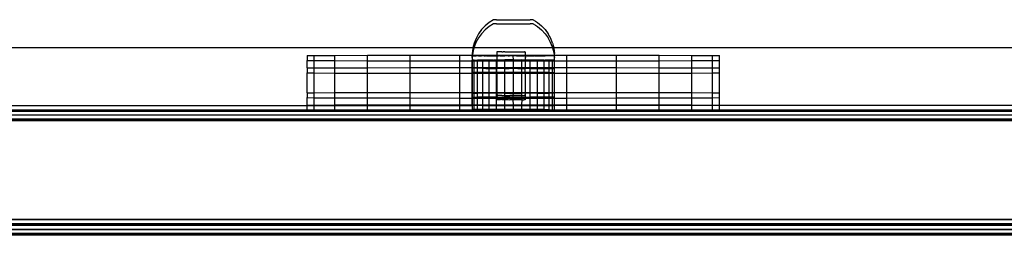
# Model space of a CAD drawing. Extents: x -47 to 599, y -418 to 175.
# Drawn here: x 247 to 271, y 15 to 20 of the extents above; entities that cross this region are included whole.
import ezdxf

# ---------------------------------------------------------------- set-up
doc = ezdxf.new("R2010")
doc.units = 0
doc.layers.get('0').update_dxf_attribs({"linetype": 'CONTINUOUS'})

msp = doc.modelspace()

# ---------------------------------------------------------------- linework, layer by layer
for p, q in [((258.846, 20.087), (258.74, 20.019)), ((258.854, 20.087), (258.846, 20.087)), ((258.869, 20.086), (258.854, 20.087)), ((258.921, 20.086), (258.869, 20.086)), ((258.921, 20.086), (259.15, 20.086)), ((259.15, 20.086), (259.736, 20.086)), ((259.787, 20.086), (259.736, 20.086)), ((259.802, 20.087), (259.787, 20.086)), ((259.81, 20.087), (259.802, 20.087)), ((259.81, 20.087), (259.863, 20.053)), ((258.558, 19.848), (258.484, 19.746)), ((258.642, 19.839), (258.556, 19.747)), ((258.644, 19.939), (258.558, 19.848)), ((258.739, 19.919), (258.642, 19.839)), ((258.74, 20.019), (258.644, 19.939)), ((258.845, 19.986), (258.739, 19.919)), ((258.852, 19.986), (258.845, 19.986)), ((258.867, 19.986), (258.852, 19.986)), ((258.919, 19.986), (258.867, 19.986)), ((258.919, 19.986), (259.149, 19.985)), ((259.149, 19.985), (259.734, 19.986)), ((259.785, 19.986), (259.734, 19.986)), ((259.801, 19.986), (259.785, 19.986)), ((259.808, 19.986), (259.801, 19.986)), ((259.808, 19.986), (259.861, 19.952)), ((259.861, 19.952), (259.914, 19.919)), ((259.863, 20.053), (259.916, 20.019)), ((259.914, 19.919), (260.011, 19.839)), ((259.916, 20.019), (260.013, 19.939)), ((260.097, 19.747), (260.011, 19.839)), ((260.099, 19.848), (260.013, 19.939)), ((260.099, 19.848), (260.172, 19.746)), ((258.423, 19.636), (258.377, 19.519)), ((258.482, 19.645), (258.422, 19.535)), ((258.484, 19.746), (258.423, 19.636)), ((258.556, 19.747), (258.482, 19.645)), ((260.097, 19.747), (260.171, 19.646)), ((260.231, 19.536), (260.171, 19.646)), ((260.233, 19.636), (260.172, 19.746)), ((260.279, 19.52), (260.233, 19.636)), ((258.349, 19.409), (242.807, 19.409)), ((258.346, 19.398), (258.33, 19.273)), ((258.373, 19.409), (258.344, 19.297)), ((258.349, 19.409), (258.346, 19.398)), ((258.377, 19.519), (258.349, 19.409)), ((258.373, 19.409), (258.349, 19.409)), ((258.375, 19.419), (258.373, 19.409)), ((260.28, 19.409), (258.373, 19.409)), ((258.422, 19.535), (258.375, 19.419)), ((260.277, 19.419), (260.231, 19.536)), ((260.277, 19.419), (260.28, 19.409)), ((260.279, 19.52), (260.307, 19.409)), ((260.28, 19.409), (260.309, 19.297)), ((260.307, 19.409), (260.28, 19.409)), ((260.307, 19.409), (260.31, 19.398)), ((275.849, 19.409), (260.307, 19.409)), ((260.31, 19.398), (260.326, 19.273)), ((254.328, 19.219), (254.498, 19.221)), ((254.328, 19.219), (254.328, 19.101)), ((254.328, 19.101), (254.498, 19.099)), ((254.328, 18.919), (254.328, 19.101)), ((254.498, 19.221), (254.998, 19.224)), ((254.498, 19.099), (254.498, 19.221)), ((254.998, 19.224), (255.793, 19.226)), ((254.998, 19.096), (254.998, 19.224)), ((255.793, 19.226), (256.828, 19.227)), ((255.793, 19.094), (255.793, 19.226)), ((256.828, 19.227), (258.034, 19.228)), ((256.828, 19.093), (256.828, 19.227)), ((258.034, 19.228), (258.329, 19.228)), ((258.034, 19.092), (258.034, 19.228)), ((258.329, 19.228), (258.328, 19.21)), ((258.333, 19.21), (258.328, 19.21)), ((258.333, 19.21), (258.328, 19.172)), ((258.328, 19.172), (258.328, 19.21)), ((258.328, 19.172), (258.328, 19.11)), ((258.334, 19.11), (258.328, 19.11)), ((258.328, 19.092), (258.328, 19.11)), ((258.33, 19.273), (258.329, 19.228)), ((258.329, 19.228), (258.335, 19.228)), ((258.335, 19.228), (258.333, 19.21)), ((258.346, 19.21), (258.333, 19.21)), ((258.334, 19.11), (258.344, 19.109)), ((258.334, 19.092), (258.334, 19.11)), ((258.344, 19.297), (258.335, 19.228)), ((258.335, 19.228), (258.93, 19.228)), ((258.377, 19.109), (258.344, 19.109)), ((258.346, 19.21), (258.35, 19.21)), ((258.35, 19.21), (258.377, 19.211)), ((258.377, 19.211), (258.415, 19.21)), ((258.377, 19.109), (258.422, 19.111)), ((258.377, 19.092), (258.377, 19.109)), ((258.415, 19.21), (258.423, 19.211)), ((258.422, 19.111), (258.462, 19.109)), ((258.484, 19.209), (258.423, 19.211)), ((258.473, 19.109), (258.462, 19.109)), ((258.462, 19.092), (258.462, 19.109)), ((258.482, 19.109), (258.473, 19.109)), ((258.556, 19.108), (258.482, 19.109)), ((258.484, 19.209), (258.558, 19.209)), ((258.585, 19.111), (258.556, 19.108)), ((258.556, 19.108), (258.585, 19.108)), ((258.623, 19.211), (258.558, 19.209)), ((258.642, 19.108), (258.585, 19.111)), ((258.585, 19.108), (258.642, 19.111)), ((258.585, 19.108), (258.585, 19.111)), ((258.585, 19.108), (258.642, 19.108)), ((258.585, 19.092), (258.585, 19.108)), ((258.623, 19.211), (258.644, 19.212)), ((258.644, 19.209), (258.623, 19.211)), ((258.642, 19.111), (258.74, 19.111)), ((258.74, 19.111), (258.642, 19.108)), ((258.74, 19.108), (258.642, 19.108)), ((258.644, 19.212), (258.654, 19.209)), ((258.644, 19.209), (258.654, 19.209)), ((258.659, 19.212), (258.654, 19.209)), ((258.673, 19.209), (258.654, 19.209)), ((258.673, 19.209), (258.659, 19.212)), ((258.673, 19.209), (258.74, 19.212)), ((258.673, 19.209), (258.814, 19.209)), ((258.74, 19.212), (258.814, 19.209)), ((258.845, 19.108), (258.74, 19.111)), ((258.74, 19.108), (258.74, 19.111)), ((258.74, 19.111), (258.862, 19.111)), ((258.845, 19.108), (258.74, 19.108)), ((258.74, 19.092), (258.74, 19.108)), ((258.828, 19.212), (258.814, 19.209)), ((258.814, 19.209), (258.835, 19.209)), ((258.835, 19.209), (258.828, 19.212)), ((258.835, 19.209), (258.846, 19.212)), ((258.846, 19.209), (258.835, 19.209)), ((258.845, 19.108), (258.862, 19.111)), ((258.846, 19.212), (258.928, 19.21)), ((258.928, 19.21), (258.846, 19.209)), ((258.862, 19.111), (258.921, 19.108)), ((258.921, 19.111), (258.862, 19.111)), ((258.93, 19.108), (258.921, 19.111)), ((258.921, 19.108), (258.921, 19.111)), ((258.921, 19.108), (258.93, 19.108)), ((258.921, 19.092), (258.921, 19.108)), ((258.931, 19.21), (258.928, 19.21)), ((258.928, 19.21), (258.93, 19.111)), ((258.932, 19.31), (258.93, 19.31)), ((258.93, 19.31), (258.93, 19.228)), ((258.93, 19.228), (259.328, 19.228)), ((258.93, 19.228), (258.931, 19.21)), ((258.931, 19.21), (258.93, 19.111)), ((258.93, 19.108), (258.958, 19.111)), ((258.93, 19.111), (258.93, 19.108)), ((258.93, 19.108), (258.93, 19.092)), ((259.078, 19.108), (258.93, 19.108)), ((258.938, 19.21), (258.931, 19.21)), ((258.94, 19.31), (258.932, 19.31)), ((258.951, 19.209), (258.938, 19.21)), ((258.953, 19.31), (258.94, 19.31)), ((258.951, 19.209), (258.96, 19.212)), ((258.96, 19.209), (258.951, 19.209)), ((258.971, 19.31), (258.953, 19.31)), ((258.958, 19.111), (259.078, 19.112)), ((258.96, 19.212), (258.969, 19.209)), ((258.969, 19.209), (258.96, 19.209)), ((258.991, 19.209), (258.969, 19.209)), ((259.05, 19.31), (258.971, 19.31)), ((259.002, 19.209), (258.991, 19.209)), ((259.019, 19.212), (259.002, 19.209)), ((259.002, 19.209), (259.038, 19.209)), ((259.038, 19.209), (259.019, 19.212)), ((259.048, 19.209), (259.038, 19.209)), ((259.048, 19.209), (259.079, 19.212)), ((259.048, 19.209), (259.081, 19.21)), ((259.048, 19.209), (259.079, 19.209)), ((259.05, 19.31), (259.083, 19.311)), ((259.12, 19.112), (259.078, 19.108)), ((259.078, 19.112), (259.12, 19.108)), ((259.078, 19.108), (259.12, 19.108)), ((259.079, 19.212), (259.119, 19.209)), ((259.119, 19.209), (259.079, 19.209)), ((259.119, 19.209), (259.081, 19.21)), ((259.12, 19.31), (259.083, 19.311)), ((259.198, 19.209), (259.119, 19.209)), ((259.12, 19.31), (259.481, 19.31)), ((259.12, 19.108), (259.198, 19.112)), ((259.198, 19.112), (259.12, 19.112)), ((259.12, 19.108), (259.12, 19.112)), ((259.12, 19.092), (259.12, 19.108)), ((259.198, 19.209), (259.203, 19.212)), ((259.203, 19.208), (259.198, 19.209)), ((259.198, 19.112), (259.201, 19.108)), ((259.328, 19.112), (259.198, 19.112)), ((259.328, 19.112), (259.201, 19.108)), ((259.328, 19.108), (259.201, 19.108)), ((259.213, 19.212), (259.203, 19.208)), ((259.203, 19.212), (259.213, 19.212)), ((259.216, 19.208), (259.213, 19.212)), ((259.224, 19.212), (259.216, 19.208)), ((259.224, 19.208), (259.216, 19.208)), ((259.24, 19.209), (259.224, 19.212)), ((259.24, 19.209), (259.224, 19.208)), ((259.325, 19.209), (259.24, 19.209)), ((259.328, 19.212), (259.325, 19.209)), ((259.328, 19.208), (259.325, 19.209)), ((259.328, 19.112), (259.325, 19.209)), ((259.328, 19.228), (259.616, 19.228)), ((259.328, 19.212), (259.328, 19.228)), ((259.366, 19.209), (259.328, 19.212)), ((259.366, 19.209), (259.328, 19.208)), ((259.328, 19.112), (259.452, 19.112)), ((259.452, 19.108), (259.328, 19.112)), ((259.328, 19.108), (259.328, 19.112)), ((259.452, 19.108), (259.328, 19.108)), ((259.328, 19.092), (259.328, 19.108)), ((259.406, 19.209), (259.366, 19.209)), ((259.415, 19.208), (259.406, 19.209)), ((259.433, 19.212), (259.415, 19.208)), ((259.44, 19.208), (259.415, 19.208)), ((259.44, 19.208), (259.433, 19.212)), ((259.444, 19.209), (259.44, 19.208)), ((259.444, 19.209), (259.453, 19.212)), ((259.453, 19.208), (259.444, 19.209)), ((259.536, 19.112), (259.452, 19.108)), ((259.452, 19.112), (259.536, 19.108)), ((259.452, 19.108), (259.536, 19.108)), ((259.453, 19.212), (259.479, 19.209)), ((259.479, 19.209), (259.453, 19.208)), ((259.479, 19.209), (259.564, 19.209)), ((259.481, 19.31), (259.586, 19.31)), ((259.575, 19.108), (259.536, 19.112)), ((259.536, 19.108), (259.575, 19.112)), ((259.536, 19.108), (259.536, 19.112)), ((259.536, 19.108), (259.575, 19.108)), ((259.536, 19.092), (259.536, 19.108)), ((259.564, 19.209), (259.577, 19.212)), ((259.577, 19.209), (259.564, 19.209)), ((259.575, 19.112), (259.616, 19.108)), ((259.616, 19.108), (259.575, 19.108)), ((259.577, 19.212), (259.584, 19.209)), ((259.584, 19.209), (259.577, 19.209)), ((259.599, 19.209), (259.584, 19.209)), ((259.601, 19.31), (259.586, 19.31)), ((259.599, 19.209), (259.609, 19.21)), ((259.601, 19.31), (259.611, 19.31)), ((259.609, 19.21), (259.615, 19.21)), ((259.611, 19.31), (259.616, 19.31)), ((259.619, 19.209), (259.615, 19.21)), ((259.615, 19.21), (259.616, 19.112)), ((259.616, 19.31), (259.616, 19.228)), ((259.616, 19.228), (260.317, 19.228)), ((259.616, 19.228), (259.619, 19.212)), ((259.619, 19.209), (259.616, 19.112)), ((259.616, 19.112), (259.616, 19.108)), ((259.616, 19.108), (259.695, 19.111)), ((259.695, 19.108), (259.616, 19.108)), ((259.616, 19.108), (259.616, 19.092)), ((259.637, 19.212), (259.619, 19.209)), ((259.619, 19.212), (259.619, 19.209)), ((259.654, 19.209), (259.619, 19.209)), ((259.654, 19.209), (259.637, 19.212)), ((259.654, 19.209), (259.696, 19.212)), ((259.654, 19.209), (259.821, 19.209)), ((259.695, 19.111), (259.735, 19.111)), ((259.735, 19.111), (259.695, 19.108)), ((259.695, 19.108), (259.735, 19.108)), ((259.696, 19.212), (259.81, 19.212)), ((259.808, 19.108), (259.735, 19.111)), ((259.735, 19.108), (259.735, 19.111)), ((259.916, 19.111), (259.735, 19.111)), ((259.735, 19.108), (259.808, 19.108)), ((259.735, 19.092), (259.735, 19.108)), ((259.916, 19.111), (259.808, 19.108)), ((259.916, 19.108), (259.808, 19.108)), ((259.81, 19.212), (259.821, 19.209)), ((259.828, 19.212), (259.821, 19.209)), ((259.842, 19.209), (259.821, 19.209)), ((259.842, 19.209), (259.828, 19.212)), ((259.842, 19.209), (259.916, 19.212)), ((259.983, 19.209), (259.842, 19.209)), ((259.916, 19.212), (259.983, 19.209)), ((260.011, 19.108), (259.916, 19.111)), ((259.916, 19.108), (259.916, 19.111)), ((259.916, 19.111), (260.071, 19.111)), ((260.011, 19.108), (259.916, 19.108)), ((259.916, 19.092), (259.916, 19.108)), ((259.997, 19.212), (259.983, 19.209)), ((259.983, 19.209), (259.997, 19.209)), ((260.002, 19.212), (259.997, 19.212)), ((259.997, 19.209), (260.002, 19.212)), ((260.013, 19.209), (260.002, 19.212)), ((260.002, 19.212), (260.013, 19.212)), ((260.071, 19.111), (260.011, 19.108)), ((260.011, 19.108), (260.071, 19.108)), ((260.013, 19.212), (260.033, 19.21)), ((260.033, 19.21), (260.013, 19.209)), ((260.033, 19.21), (260.099, 19.212)), ((260.071, 19.111), (260.097, 19.111)), ((260.071, 19.108), (260.097, 19.111)), ((260.071, 19.108), (260.071, 19.111)), ((260.071, 19.092), (260.071, 19.108)), ((260.171, 19.109), (260.097, 19.111)), ((260.115, 19.211), (260.099, 19.212)), ((260.137, 19.211), (260.115, 19.211)), ((260.172, 19.209), (260.137, 19.211)), ((260.194, 19.111), (260.171, 19.109)), ((260.233, 19.21), (260.172, 19.209)), ((260.231, 19.109), (260.194, 19.111)), ((260.194, 19.092), (260.194, 19.111)), ((260.279, 19.11), (260.231, 19.109)), ((260.242, 19.211), (260.233, 19.21)), ((260.279, 19.21), (260.242, 19.211)), ((260.306, 19.211), (260.279, 19.21)), ((260.309, 19.109), (260.279, 19.11)), ((260.279, 19.092), (260.279, 19.11)), ((260.31, 19.21), (260.306, 19.211)), ((260.309, 19.297), (260.317, 19.228)), ((260.323, 19.11), (260.309, 19.109)), ((260.32, 19.211), (260.31, 19.21)), ((260.317, 19.228), (260.32, 19.211)), ((260.317, 19.228), (260.328, 19.228)), ((260.328, 19.21), (260.32, 19.211)), ((260.32, 19.211), (260.324, 19.172)), ((260.323, 19.11), (260.324, 19.172)), ((260.323, 19.092), (260.323, 19.11)), ((260.324, 19.172), (260.328, 19.21)), ((260.328, 19.092), (260.324, 19.172)), ((260.328, 19.228), (260.326, 19.273)), ((260.328, 19.228), (260.622, 19.228)), ((260.328, 19.21), (260.328, 19.228)), ((260.622, 19.228), (261.828, 19.227)), ((260.622, 19.092), (260.622, 19.228)), ((261.828, 19.227), (262.864, 19.226)), ((261.828, 19.093), (261.828, 19.227)), ((262.864, 19.226), (263.658, 19.224)), ((262.864, 19.094), (262.864, 19.226)), ((263.658, 19.224), (264.158, 19.221)), ((263.658, 19.096), (263.658, 19.224)), ((264.158, 19.221), (264.328, 19.219)), ((264.158, 19.099), (264.158, 19.221)), ((264.158, 19.099), (264.328, 19.101)), ((264.328, 19.101), (264.328, 19.219)), ((264.328, 18.919), (264.328, 19.101)), ((254.328, 18.919), (254.498, 18.921)), ((254.328, 18.919), (254.328, 18.801)), ((254.498, 19.099), (254.998, 19.096)), ((254.498, 18.921), (254.498, 19.099)), ((254.498, 18.921), (254.998, 18.924)), ((254.498, 18.799), (254.498, 18.921)), ((254.998, 19.096), (255.793, 19.094)), ((254.998, 18.924), (254.998, 19.096)), ((254.998, 18.924), (255.793, 18.926)), ((254.998, 18.796), (254.998, 18.924)), ((255.793, 19.094), (256.828, 19.093)), ((255.793, 18.926), (255.793, 19.094)), ((255.793, 18.926), (256.828, 18.927)), ((255.793, 18.794), (255.793, 18.926)), ((256.828, 19.093), (258.034, 19.092)), ((256.828, 18.927), (256.828, 19.093)), ((256.828, 18.927), (258.034, 18.928)), ((256.828, 18.793), (256.828, 18.927)), ((258.034, 18.928), (258.034, 19.092)), ((258.034, 19.092), (258.328, 19.092)), ((258.034, 18.792), (258.034, 18.928)), ((258.034, 18.928), (258.328, 18.928)), ((258.328, 18.928), (258.328, 19.092)), ((258.328, 19.092), (258.334, 19.092)), ((258.328, 18.91), (258.328, 18.928)), ((258.328, 18.928), (258.334, 18.928)), ((258.334, 18.91), (258.328, 18.91)), ((258.328, 18.792), (258.328, 18.91)), ((258.334, 18.928), (258.334, 19.092)), ((258.334, 19.092), (258.377, 19.092)), ((258.334, 18.91), (258.334, 18.928)), ((258.334, 18.928), (258.377, 18.928)), ((258.35, 18.911), (258.334, 18.91)), ((258.334, 18.81), (258.334, 18.91)), ((258.377, 18.911), (258.35, 18.911)), ((258.377, 19.092), (258.462, 19.092)), ((258.377, 18.928), (258.377, 19.092)), ((258.377, 18.911), (258.377, 18.928)), ((258.377, 18.928), (258.462, 18.928)), ((258.415, 18.911), (258.377, 18.911)), ((258.377, 18.81), (258.377, 18.911)), ((258.462, 18.911), (258.415, 18.911)), ((258.462, 19.092), (258.585, 19.092)), ((258.462, 18.928), (258.462, 19.092)), ((258.462, 18.928), (258.585, 18.928)), ((258.462, 18.911), (258.462, 18.928)), ((258.585, 18.912), (258.462, 18.911)), ((258.462, 18.811), (258.462, 18.911)), ((258.585, 19.092), (258.74, 19.092)), ((258.585, 18.928), (258.585, 19.092)), ((258.585, 18.928), (258.74, 18.928)), ((258.585, 18.912), (258.585, 18.928)), ((258.659, 18.912), (258.585, 18.912)), ((258.585, 18.912), (258.659, 18.909)), ((258.585, 18.811), (258.585, 18.912)), ((258.74, 18.909), (258.659, 18.912)), ((258.659, 18.909), (258.74, 18.909)), ((258.74, 19.092), (258.921, 19.092)), ((258.74, 18.928), (258.74, 19.092)), ((258.74, 18.928), (258.921, 18.928)), ((258.74, 18.909), (258.74, 18.928)), ((258.828, 18.912), (258.74, 18.909)), ((258.74, 18.811), (258.74, 18.909)), ((258.74, 18.909), (258.921, 18.909)), ((258.921, 18.909), (258.828, 18.912)), ((258.921, 18.928), (258.921, 19.092)), ((258.921, 19.092), (258.93, 19.092)), ((258.921, 18.928), (258.93, 18.928)), ((258.921, 18.909), (258.921, 18.928)), ((258.921, 18.811), (258.921, 18.909)), ((258.93, 18.909), (258.921, 18.909)), ((258.93, 19.092), (259.12, 19.092)), ((258.93, 19.092), (258.93, 18.928)), ((258.93, 18.928), (259.12, 18.928)), ((258.93, 18.909), (258.93, 18.928)), ((259.019, 18.912), (258.93, 18.909)), ((259.12, 18.909), (258.93, 18.909)), ((258.93, 18.808), (258.93, 18.909)), ((259.12, 18.909), (259.019, 18.912)), ((259.12, 19.092), (259.328, 19.092)), ((259.12, 18.928), (259.12, 19.092)), ((259.12, 18.928), (259.328, 18.928)), ((259.12, 18.909), (259.12, 18.928)), ((259.224, 18.912), (259.12, 18.909)), ((259.12, 18.909), (259.224, 18.908)), ((259.12, 18.812), (259.12, 18.909)), ((259.328, 18.912), (259.224, 18.912)), ((259.224, 18.908), (259.328, 18.912)), ((259.328, 19.092), (259.536, 19.092)), ((259.328, 18.928), (259.328, 19.092)), ((259.328, 18.928), (259.536, 18.928)), ((259.328, 18.912), (259.328, 18.928)), ((259.433, 18.912), (259.328, 18.912)), ((259.328, 18.912), (259.433, 18.908)), ((259.328, 18.812), (259.328, 18.912)), ((259.536, 18.909), (259.433, 18.912)), ((259.433, 18.908), (259.536, 18.909)), ((259.536, 19.092), (259.616, 19.092)), ((259.536, 18.928), (259.536, 19.092)), ((259.536, 18.928), (259.616, 18.928)), ((259.536, 18.909), (259.536, 18.928)), ((259.536, 18.812), (259.536, 18.909)), ((259.536, 18.909), (259.616, 18.909)), ((259.616, 19.092), (259.735, 19.092)), ((259.616, 19.092), (259.616, 18.928)), ((259.616, 18.928), (259.735, 18.928)), ((259.616, 18.909), (259.616, 18.928)), ((259.637, 18.912), (259.616, 18.909)), ((259.735, 18.909), (259.616, 18.909)), ((259.616, 18.808), (259.616, 18.909)), ((259.735, 18.909), (259.637, 18.912)), ((259.735, 19.092), (259.916, 19.092)), ((259.735, 18.928), (259.735, 19.092)), ((259.735, 18.928), (259.916, 18.928)), ((259.735, 18.909), (259.735, 18.928)), ((259.828, 18.912), (259.735, 18.909)), ((259.735, 18.811), (259.735, 18.909)), ((259.735, 18.909), (259.916, 18.909)), ((259.916, 18.909), (259.828, 18.912)), ((259.916, 19.092), (260.071, 19.092)), ((259.916, 18.928), (259.916, 19.092)), ((259.916, 18.928), (260.071, 18.928)), ((259.916, 18.909), (259.916, 18.928)), ((259.997, 18.912), (259.916, 18.909)), ((259.916, 18.811), (259.916, 18.909)), ((259.916, 18.909), (260.071, 18.909)), ((260.071, 18.909), (259.997, 18.912)), ((260.071, 18.928), (260.071, 19.092)), ((260.071, 19.092), (260.194, 19.092)), ((260.071, 18.909), (260.071, 18.928)), ((260.071, 18.928), (260.194, 18.928)), ((260.071, 18.811), (260.071, 18.909)), ((260.071, 18.909), (260.194, 18.909)), ((260.194, 18.928), (260.194, 19.092)), ((260.194, 19.092), (260.279, 19.092)), ((260.194, 18.909), (260.194, 18.928)), ((260.194, 18.928), (260.279, 18.928)), ((260.194, 18.909), (260.242, 18.91)), ((260.194, 18.809), (260.194, 18.909)), ((260.242, 18.91), (260.279, 18.91)), ((260.279, 18.928), (260.279, 19.092)), ((260.279, 19.092), (260.323, 19.092)), ((260.279, 18.91), (260.279, 18.928)), ((260.279, 18.928), (260.323, 18.928)), ((260.279, 18.91), (260.306, 18.91)), ((260.279, 18.809), (260.279, 18.91)), ((260.306, 18.91), (260.323, 18.91)), ((260.323, 18.928), (260.323, 19.092)), ((260.323, 19.092), (260.328, 19.092)), ((260.323, 18.91), (260.323, 18.928)), ((260.323, 18.928), (260.328, 18.928)), ((260.323, 18.91), (260.328, 18.91)), ((260.323, 18.81), (260.323, 18.91)), ((260.328, 18.928), (260.328, 19.092)), ((260.328, 19.092), (260.622, 19.092)), ((260.328, 18.91), (260.328, 18.928)), ((260.328, 18.928), (260.622, 18.928)), ((260.328, 18.792), (260.328, 18.91)), ((260.622, 19.092), (261.828, 19.093)), ((260.622, 18.928), (260.622, 19.092)), ((260.622, 18.928), (261.828, 18.927)), ((260.622, 18.792), (260.622, 18.928)), ((261.828, 19.093), (262.864, 19.094)), ((261.828, 18.927), (261.828, 19.093)), ((261.828, 18.927), (262.864, 18.926)), ((261.828, 18.793), (261.828, 18.927)), ((262.864, 19.094), (263.658, 19.096)), ((262.864, 18.926), (262.864, 19.094)), ((262.864, 18.926), (263.658, 18.924)), ((262.864, 18.794), (262.864, 18.926)), ((263.658, 19.096), (264.158, 19.099)), ((263.658, 18.924), (263.658, 19.096)), ((263.658, 18.924), (264.158, 18.921)), ((263.658, 18.796), (263.658, 18.924)), ((264.158, 18.921), (264.158, 19.099)), ((264.158, 18.921), (264.328, 18.919)), ((264.158, 18.799), (264.158, 18.921)), ((264.328, 18.801), (264.328, 18.919)), ((254.328, 18.801), (254.498, 18.799)), ((254.328, 18.319), (254.328, 18.801)), ((254.498, 18.799), (254.998, 18.796)), ((254.498, 18.321), (254.498, 18.799)), ((254.998, 18.796), (255.793, 18.794)), ((254.998, 18.324), (254.998, 18.796)), ((255.793, 18.794), (256.828, 18.793)), ((255.793, 18.326), (255.793, 18.794)), ((256.828, 18.793), (258.034, 18.792)), ((256.828, 18.327), (256.828, 18.793)), ((258.034, 18.328), (258.034, 18.792)), ((258.034, 18.792), (258.328, 18.792)), ((258.328, 18.328), (258.328, 18.792)), ((258.328, 18.792), (258.334, 18.792)), ((258.377, 18.81), (258.334, 18.81)), ((258.334, 18.792), (258.334, 18.81)), ((258.334, 18.328), (258.334, 18.792)), ((258.334, 18.792), (258.377, 18.792)), ((258.462, 18.811), (258.377, 18.81)), ((258.377, 18.792), (258.377, 18.81)), ((258.377, 18.328), (258.377, 18.792)), ((258.377, 18.792), (258.462, 18.792)), ((258.585, 18.811), (258.462, 18.811)), ((258.462, 18.811), (258.585, 18.808)), ((258.462, 18.792), (258.462, 18.811)), ((258.462, 18.792), (258.585, 18.792)), ((258.462, 18.328), (258.462, 18.792)), ((258.74, 18.811), (258.585, 18.811)), ((258.585, 18.808), (258.585, 18.811)), ((258.585, 18.808), (258.74, 18.808)), ((258.585, 18.792), (258.585, 18.808)), ((258.585, 18.792), (258.74, 18.792)), ((258.585, 18.328), (258.585, 18.792)), ((258.921, 18.811), (258.74, 18.811)), ((258.74, 18.808), (258.74, 18.811)), ((258.74, 18.808), (258.921, 18.808)), ((258.74, 18.792), (258.74, 18.808)), ((258.74, 18.792), (258.921, 18.792)), ((258.74, 18.328), (258.74, 18.792)), ((258.93, 18.808), (258.921, 18.811)), ((258.921, 18.808), (258.921, 18.811)), ((258.921, 18.808), (258.93, 18.808)), ((258.921, 18.792), (258.921, 18.808)), ((258.921, 18.792), (258.93, 18.792)), ((258.921, 18.328), (258.921, 18.792)), ((259.12, 18.812), (258.93, 18.808)), ((258.93, 18.808), (259.12, 18.808)), ((258.93, 18.808), (258.93, 18.792)), ((258.93, 18.792), (259.12, 18.792)), ((258.93, 18.792), (258.93, 18.328)), ((259.328, 18.812), (259.12, 18.812)), ((259.12, 18.808), (259.12, 18.812)), ((259.12, 18.808), (259.328, 18.808)), ((259.12, 18.792), (259.12, 18.808)), ((259.12, 18.792), (259.328, 18.792)), ((259.12, 18.328), (259.12, 18.792)), ((259.536, 18.812), (259.328, 18.812)), ((259.328, 18.808), (259.328, 18.812)), ((259.328, 18.808), (259.536, 18.808)), ((259.328, 18.792), (259.328, 18.808)), ((259.328, 18.328), (259.328, 18.792)), ((259.328, 18.792), (259.536, 18.792)), ((259.616, 18.808), (259.536, 18.812)), ((259.536, 18.808), (259.536, 18.812)), ((259.536, 18.808), (259.616, 18.808)), ((259.536, 18.792), (259.536, 18.808)), ((259.536, 18.792), (259.616, 18.792)), ((259.536, 18.328), (259.536, 18.792)), ((259.735, 18.811), (259.616, 18.808)), ((259.616, 18.808), (259.735, 18.808)), ((259.616, 18.808), (259.616, 18.792)), ((259.616, 18.792), (259.735, 18.792)), ((259.616, 18.792), (259.616, 18.328)), ((259.916, 18.811), (259.735, 18.811)), ((259.735, 18.808), (259.735, 18.811)), ((259.735, 18.808), (259.916, 18.808)), ((259.735, 18.792), (259.735, 18.808)), ((259.735, 18.792), (259.916, 18.792)), ((259.735, 18.328), (259.735, 18.792)), ((260.071, 18.811), (259.916, 18.811)), ((259.916, 18.808), (259.916, 18.811)), ((259.916, 18.808), (260.071, 18.808)), ((259.916, 18.792), (259.916, 18.808)), ((259.916, 18.792), (260.071, 18.792)), ((259.916, 18.328), (259.916, 18.792)), ((260.194, 18.809), (260.071, 18.811)), ((260.071, 18.808), (260.071, 18.811)), ((260.071, 18.808), (260.194, 18.809)), ((260.071, 18.792), (260.071, 18.808)), ((260.071, 18.328), (260.071, 18.792)), ((260.071, 18.792), (260.194, 18.792)), ((260.194, 18.809), (260.279, 18.809)), ((260.194, 18.792), (260.194, 18.809)), ((260.194, 18.792), (260.279, 18.792)), ((260.194, 18.328), (260.194, 18.792)), ((260.279, 18.809), (260.323, 18.81)), ((260.279, 18.792), (260.279, 18.809)), ((260.279, 18.792), (260.323, 18.792)), ((260.279, 18.328), (260.279, 18.792)), ((260.323, 18.792), (260.323, 18.81)), ((260.323, 18.328), (260.323, 18.792)), ((260.323, 18.792), (260.328, 18.792)), ((260.328, 18.328), (260.328, 18.792)), ((260.328, 18.792), (260.622, 18.792)), ((260.622, 18.792), (261.828, 18.793)), ((260.622, 18.328), (260.622, 18.792)), ((261.828, 18.793), (262.864, 18.794)), ((261.828, 18.327), (261.828, 18.793)), ((262.864, 18.794), (263.658, 18.796)), ((262.864, 18.326), (262.864, 18.794)), ((263.658, 18.796), (264.158, 18.799)), ((263.658, 18.324), (263.658, 18.796)), ((264.158, 18.799), (264.328, 18.801)), ((264.158, 18.321), (264.158, 18.799)), ((264.328, 18.319), (264.328, 18.801)), ((254.328, 18.319), (254.498, 18.321)), ((254.328, 18.319), (254.328, 18.201)), ((254.328, 18.201), (254.498, 18.199)), ((254.328, 18.019), (254.328, 18.201)), ((254.498, 18.321), (254.998, 18.324)), ((254.498, 18.199), (254.498, 18.321)), ((254.498, 18.199), (254.998, 18.196)), ((254.498, 18.021), (254.498, 18.199)), ((254.998, 18.324), (255.793, 18.326)), ((254.998, 18.196), (254.998, 18.324)), ((254.998, 18.196), (255.793, 18.194)), ((254.998, 18.024), (254.998, 18.196)), ((255.793, 18.326), (256.828, 18.327)), ((255.793, 18.194), (255.793, 18.326)), ((255.793, 18.194), (256.828, 18.193)), ((255.793, 18.026), (255.793, 18.194)), ((256.828, 18.327), (258.034, 18.328)), ((256.828, 18.193), (256.828, 18.327)), ((256.828, 18.193), (258.034, 18.192)), ((256.828, 18.027), (256.828, 18.193)), ((258.034, 18.192), (258.034, 18.328)), ((258.034, 18.328), (258.328, 18.328)), ((258.034, 18.028), (258.034, 18.192)), ((258.034, 18.192), (258.328, 18.192)), ((258.328, 18.31), (258.328, 18.328)), ((258.328, 18.328), (258.334, 18.328)), ((258.328, 18.31), (258.334, 18.31)), ((258.328, 18.192), (258.328, 18.31)), ((258.328, 18.192), (258.334, 18.192)), ((258.328, 18.028), (258.328, 18.192)), ((258.334, 18.31), (258.334, 18.328)), ((258.334, 18.328), (258.377, 18.328)), ((258.334, 18.31), (258.35, 18.31)), ((258.334, 18.21), (258.334, 18.31)), ((258.334, 18.21), (258.377, 18.209)), ((258.334, 18.192), (258.334, 18.21)), ((258.334, 18.192), (258.377, 18.192)), ((258.334, 18.028), (258.334, 18.192)), ((258.35, 18.31), (258.377, 18.31)), ((258.377, 18.31), (258.377, 18.328)), ((258.377, 18.328), (258.462, 18.328)), ((258.377, 18.31), (258.415, 18.31)), ((258.377, 18.209), (258.377, 18.31)), ((258.377, 18.209), (258.462, 18.209)), ((258.377, 18.192), (258.377, 18.209)), ((258.377, 18.192), (258.462, 18.192)), ((258.377, 18.028), (258.377, 18.192)), ((258.415, 18.31), (258.462, 18.309)), ((258.462, 18.309), (258.462, 18.328)), ((258.462, 18.328), (258.585, 18.328)), ((258.462, 18.209), (258.462, 18.309)), ((258.585, 18.309), (258.462, 18.309)), ((258.585, 18.211), (258.462, 18.209)), ((258.462, 18.209), (258.585, 18.208)), ((258.462, 18.192), (258.462, 18.209)), ((258.462, 18.028), (258.462, 18.192)), ((258.462, 18.192), (258.585, 18.192)), ((258.585, 18.309), (258.585, 18.328)), ((258.585, 18.328), (258.74, 18.328)), ((258.659, 18.312), (258.585, 18.309)), ((258.585, 18.211), (258.585, 18.309)), ((258.74, 18.309), (258.585, 18.309)), ((258.74, 18.211), (258.585, 18.211)), ((258.585, 18.208), (258.585, 18.211)), ((258.585, 18.208), (258.74, 18.208)), ((258.585, 18.192), (258.585, 18.208)), ((258.585, 18.192), (258.74, 18.192)), ((258.585, 18.028), (258.585, 18.192)), ((258.74, 18.309), (258.659, 18.312)), ((258.74, 18.328), (258.921, 18.328)), ((258.74, 18.309), (258.74, 18.328)), ((258.828, 18.312), (258.74, 18.309)), ((258.74, 18.211), (258.74, 18.309)), ((258.921, 18.309), (258.74, 18.309)), ((258.921, 18.211), (258.74, 18.211)), ((258.74, 18.208), (258.74, 18.211)), ((258.74, 18.208), (258.921, 18.208)), ((258.74, 18.192), (258.74, 18.208)), ((258.74, 18.192), (258.921, 18.192)), ((258.74, 18.028), (258.74, 18.192)), ((258.921, 18.309), (258.828, 18.312)), ((258.921, 18.328), (258.93, 18.328)), ((258.921, 18.309), (258.921, 18.328)), ((258.921, 18.211), (258.921, 18.309)), ((258.921, 18.309), (258.93, 18.309)), ((258.928, 18.208), (258.921, 18.211)), ((258.921, 18.208), (258.921, 18.211)), ((258.921, 18.208), (258.928, 18.208)), ((258.921, 18.192), (258.921, 18.208)), ((258.921, 18.028), (258.921, 18.192)), ((258.921, 18.192), (258.928, 18.192)), ((258.932, 18.252), (258.928, 18.211)), ((259.12, 18.212), (258.928, 18.208)), ((258.928, 18.211), (258.928, 18.208)), ((258.928, 18.208), (259.12, 18.208)), ((258.928, 18.208), (258.928, 18.192)), ((258.928, 18.192), (258.928, 18.152)), ((258.928, 18.192), (259.12, 18.192)), ((258.931, 18.151), (258.928, 18.152)), ((258.93, 18.328), (259.12, 18.328)), ((258.93, 18.309), (258.93, 18.328)), ((259.019, 18.312), (258.93, 18.309)), ((258.93, 18.309), (258.93, 18.252)), ((258.93, 18.309), (258.932, 18.252)), ((259.12, 18.309), (258.93, 18.309)), ((258.932, 18.252), (258.93, 18.252)), ((258.938, 18.151), (258.931, 18.151)), ((258.94, 18.252), (258.932, 18.252)), ((258.951, 18.151), (258.938, 18.151)), ((258.953, 18.252), (258.94, 18.252)), ((258.969, 18.151), (258.951, 18.151)), ((258.971, 18.252), (258.953, 18.252)), ((259.018, 18.151), (258.969, 18.151)), ((259.02, 18.252), (258.971, 18.252)), ((259.048, 18.152), (259.018, 18.151)), ((259.12, 18.309), (259.019, 18.312)), ((259.049, 18.253), (259.02, 18.252)), ((259.048, 18.152), (259.118, 18.152)), ((259.049, 18.253), (259.12, 18.253)), ((259.118, 18.152), (259.12, 18.192)), ((259.12, 18.028), (259.118, 18.152)), ((259.118, 18.152), (259.198, 18.152)), ((259.12, 18.328), (259.328, 18.328)), ((259.12, 18.309), (259.12, 18.328)), ((259.224, 18.312), (259.12, 18.309)), ((259.12, 18.309), (259.224, 18.308)), ((259.12, 18.253), (259.12, 18.309)), ((259.12, 18.212), (259.12, 18.253)), ((259.12, 18.253), (259.199, 18.253)), ((259.328, 18.212), (259.12, 18.212)), ((259.12, 18.208), (259.12, 18.212)), ((259.12, 18.208), (259.328, 18.208)), ((259.12, 18.192), (259.12, 18.208)), ((259.12, 18.192), (259.328, 18.192)), ((259.198, 18.152), (259.24, 18.151)), ((259.199, 18.253), (259.242, 18.252)), ((259.328, 18.312), (259.224, 18.312)), ((259.224, 18.308), (259.328, 18.312)), ((259.325, 18.151), (259.24, 18.151)), ((259.326, 18.252), (259.242, 18.252)), ((259.325, 18.151), (259.328, 18.192)), ((259.328, 18.028), (259.325, 18.151)), ((259.54, 18.151), (259.325, 18.151)), ((259.326, 18.252), (259.328, 18.308)), ((259.328, 18.212), (259.326, 18.252)), ((259.536, 18.252), (259.326, 18.252)), ((259.328, 18.328), (259.536, 18.328)), ((259.328, 18.312), (259.328, 18.328)), ((259.433, 18.312), (259.328, 18.312)), ((259.328, 18.312), (259.433, 18.308)), ((259.328, 18.308), (259.328, 18.312)), ((259.536, 18.212), (259.328, 18.212)), ((259.328, 18.208), (259.328, 18.212)), ((259.328, 18.208), (259.536, 18.208)), ((259.328, 18.192), (259.328, 18.208)), ((259.328, 18.192), (259.536, 18.192)), ((259.536, 18.309), (259.433, 18.312)), ((259.433, 18.308), (259.536, 18.309)), ((259.536, 18.328), (259.616, 18.328)), ((259.536, 18.309), (259.536, 18.328)), ((259.616, 18.309), (259.536, 18.309)), ((259.536, 18.252), (259.536, 18.309)), ((259.536, 18.212), (259.536, 18.252)), ((259.536, 18.252), (259.586, 18.252)), ((259.615, 18.208), (259.536, 18.212)), ((259.536, 18.208), (259.536, 18.212)), ((259.536, 18.208), (259.615, 18.208)), ((259.536, 18.192), (259.536, 18.208)), ((259.536, 18.192), (259.615, 18.192)), ((259.54, 18.151), (259.536, 18.192)), ((259.536, 18.028), (259.54, 18.151)), ((259.54, 18.151), (259.584, 18.151)), ((259.599, 18.152), (259.584, 18.151)), ((259.601, 18.252), (259.586, 18.252)), ((259.599, 18.152), (259.609, 18.151)), ((259.601, 18.252), (259.611, 18.252)), ((259.615, 18.151), (259.609, 18.151)), ((259.616, 18.252), (259.611, 18.252)), ((259.616, 18.252), (259.615, 18.212)), ((259.615, 18.212), (259.615, 18.208)), ((259.735, 18.211), (259.615, 18.208)), ((259.615, 18.208), (259.735, 18.208)), ((259.615, 18.208), (259.615, 18.192)), ((259.615, 18.192), (259.615, 18.151)), ((259.615, 18.192), (259.735, 18.192)), ((259.616, 18.328), (259.735, 18.328)), ((259.616, 18.309), (259.616, 18.328)), ((259.637, 18.312), (259.616, 18.309)), ((259.616, 18.309), (259.616, 18.252)), ((259.735, 18.309), (259.616, 18.309)), ((259.735, 18.309), (259.637, 18.312)), ((259.735, 18.328), (259.916, 18.328)), ((259.735, 18.309), (259.735, 18.328)), ((259.828, 18.312), (259.735, 18.309)), ((259.735, 18.211), (259.735, 18.309)), ((259.916, 18.309), (259.735, 18.309)), ((259.916, 18.211), (259.735, 18.211)), ((259.735, 18.208), (259.735, 18.211)), ((259.735, 18.208), (259.916, 18.208)), ((259.735, 18.192), (259.735, 18.208)), ((259.735, 18.192), (259.916, 18.192)), ((259.735, 18.028), (259.735, 18.192)), ((259.916, 18.309), (259.828, 18.312)), ((259.916, 18.328), (260.071, 18.328)), ((259.916, 18.309), (259.916, 18.328)), ((259.997, 18.312), (259.916, 18.309)), ((259.916, 18.309), (259.997, 18.309)), ((259.916, 18.211), (259.916, 18.309)), ((260.071, 18.211), (259.916, 18.211)), ((259.916, 18.208), (259.916, 18.211)), ((259.916, 18.208), (260.071, 18.208)), ((259.916, 18.192), (259.916, 18.208)), ((259.916, 18.028), (259.916, 18.192)), ((259.916, 18.192), (260.071, 18.192)), ((260.071, 18.312), (259.997, 18.312)), ((259.997, 18.309), (260.071, 18.312)), ((260.071, 18.312), (260.071, 18.328)), ((260.071, 18.328), (260.194, 18.328)), ((260.071, 18.211), (260.071, 18.312)), ((260.071, 18.312), (260.194, 18.311)), ((260.194, 18.211), (260.071, 18.211)), ((260.071, 18.208), (260.194, 18.211)), ((260.071, 18.208), (260.071, 18.211)), ((260.071, 18.192), (260.071, 18.208)), ((260.071, 18.192), (260.194, 18.192)), ((260.071, 18.028), (260.071, 18.192)), ((260.194, 18.328), (260.279, 18.328)), ((260.194, 18.311), (260.194, 18.328)), ((260.242, 18.311), (260.194, 18.311)), ((260.194, 18.211), (260.194, 18.311)), ((260.279, 18.21), (260.194, 18.211)), ((260.194, 18.192), (260.194, 18.211)), ((260.194, 18.192), (260.279, 18.192)), ((260.194, 18.028), (260.194, 18.192)), ((260.279, 18.311), (260.242, 18.311)), ((260.279, 18.311), (260.279, 18.328)), ((260.279, 18.328), (260.323, 18.328)), ((260.306, 18.311), (260.279, 18.311)), ((260.279, 18.21), (260.279, 18.311)), ((260.323, 18.21), (260.279, 18.21)), ((260.279, 18.192), (260.279, 18.21)), ((260.279, 18.028), (260.279, 18.192)), ((260.279, 18.192), (260.323, 18.192)), ((260.323, 18.31), (260.306, 18.311)), ((260.323, 18.31), (260.323, 18.328)), ((260.323, 18.328), (260.328, 18.328)), ((260.328, 18.31), (260.323, 18.31)), ((260.323, 18.21), (260.323, 18.31)), ((260.323, 18.192), (260.323, 18.21)), ((260.323, 18.192), (260.328, 18.192)), ((260.323, 18.028), (260.323, 18.192)), ((260.328, 18.31), (260.328, 18.328)), ((260.328, 18.328), (260.622, 18.328)), ((260.328, 18.192), (260.328, 18.31)), ((260.328, 18.192), (260.622, 18.192)), ((260.328, 18.028), (260.328, 18.192)), ((260.622, 18.328), (261.828, 18.327)), ((260.622, 18.192), (260.622, 18.328)), ((260.622, 18.192), (261.828, 18.193)), ((260.622, 18.028), (260.622, 18.192)), ((261.828, 18.327), (262.864, 18.326)), ((261.828, 18.193), (261.828, 18.327)), ((261.828, 18.193), (262.864, 18.194)), ((261.828, 18.027), (261.828, 18.193)), ((262.864, 18.326), (263.658, 18.324)), ((262.864, 18.194), (262.864, 18.326)), ((262.864, 18.194), (263.658, 18.196)), ((262.864, 18.026), (262.864, 18.194)), ((263.658, 18.324), (264.158, 18.321)), ((263.658, 18.196), (263.658, 18.324)), ((263.658, 18.196), (264.158, 18.199)), ((263.658, 18.024), (263.658, 18.196)), ((264.158, 18.321), (264.328, 18.319)), ((264.158, 18.199), (264.158, 18.321)), ((264.158, 18.199), (264.328, 18.201)), ((264.158, 18.021), (264.158, 18.199)), ((264.328, 18.201), (264.328, 18.319)), ((264.328, 18.019), (264.328, 18.201)), ((246.828, 18.008), (254.328, 18.008)), ((246.828, 17.906), (254.328, 17.906)), ((254.328, 18.019), (254.498, 18.021)), ((254.328, 18.019), (254.328, 18.008)), ((254.328, 18.008), (254.498, 18.008)), ((254.328, 17.906), (254.328, 18.008)), ((254.328, 17.906), (254.328, 17.901)), ((254.328, 17.906), (254.498, 17.906)), ((254.498, 18.021), (254.998, 18.024)), ((254.498, 18.008), (254.498, 18.021)), ((254.498, 18.008), (254.998, 18.008)), ((254.498, 17.906), (254.498, 18.008)), ((254.498, 17.899), (254.498, 17.906)), ((254.498, 17.906), (254.998, 17.906)), ((254.998, 18.024), (255.793, 18.026)), ((254.998, 18.008), (254.998, 18.024)), ((254.998, 18.008), (255.793, 18.008)), ((254.998, 17.906), (254.998, 18.008)), ((254.998, 17.896), (254.998, 17.906)), ((254.998, 17.906), (255.793, 17.906)), ((255.793, 18.026), (256.828, 18.027)), ((255.793, 18.008), (255.793, 18.026)), ((255.793, 18.008), (256.828, 18.008)), ((255.793, 17.906), (255.793, 18.008)), ((255.793, 17.894), (255.793, 17.906)), ((255.793, 17.906), (256.828, 17.906)), ((256.828, 18.027), (258.034, 18.028)), ((256.828, 18.008), (256.828, 18.027)), ((256.828, 18.008), (258.034, 18.008)), ((256.828, 17.906), (256.828, 18.008)), ((256.828, 17.893), (256.828, 17.906)), ((256.828, 17.906), (258.034, 17.906)), ((258.034, 18.028), (258.328, 18.028)), ((258.034, 18.008), (258.034, 18.028)), ((258.034, 18.008), (258.328, 18.01)), ((258.034, 17.906), (258.034, 18.008)), ((258.034, 17.906), (258.334, 17.91)), ((258.034, 17.892), (258.034, 17.906)), ((258.328, 18.028), (258.334, 18.028)), ((258.328, 18.01), (258.328, 18.028)), ((258.334, 18.008), (258.328, 18.01)), ((258.334, 18.028), (258.377, 18.028)), ((258.334, 18.008), (258.334, 18.028)), ((258.35, 18.011), (258.334, 18.008)), ((258.334, 17.91), (258.334, 18.008)), ((258.377, 17.91), (258.334, 17.91)), ((258.377, 18.008), (258.35, 18.011)), ((258.377, 18.028), (258.462, 18.028)), ((258.377, 18.008), (258.377, 18.028)), ((258.415, 18.011), (258.377, 18.008)), ((258.377, 17.91), (258.377, 18.008)), ((258.462, 17.911), (258.377, 17.91)), ((258.462, 18.008), (258.415, 18.011)), ((258.462, 18.028), (258.585, 18.028)), ((258.462, 18.008), (258.462, 18.028)), ((258.519, 18.011), (258.462, 18.008)), ((258.462, 17.911), (258.462, 18.008)), ((258.585, 17.911), (258.462, 17.911)), ((258.462, 17.911), (258.585, 17.908)), ((258.585, 18.008), (258.519, 18.011)), ((258.585, 18.028), (258.74, 18.028)), ((258.585, 18.008), (258.585, 18.028)), ((258.659, 18.012), (258.585, 18.008)), ((258.585, 18.008), (258.659, 18.009)), ((258.585, 17.911), (258.585, 18.008)), ((258.74, 17.911), (258.585, 17.911)), ((258.585, 17.908), (258.585, 17.911)), ((258.585, 17.908), (258.74, 17.908)), ((258.74, 18.008), (258.659, 18.012)), ((258.659, 18.009), (258.74, 18.008)), ((258.74, 18.028), (258.921, 18.028)), ((258.74, 18.008), (258.74, 18.028)), ((258.828, 18.012), (258.74, 18.008)), ((258.74, 18.008), (258.828, 18.009)), ((258.74, 17.911), (258.74, 18.008)), ((258.921, 17.911), (258.74, 17.911)), ((258.74, 17.908), (258.74, 17.911)), ((258.74, 17.911), (258.921, 17.908)), ((258.74, 17.908), (258.921, 17.908)), ((258.921, 18.013), (258.828, 18.012)), ((258.828, 18.009), (258.921, 18.008)), ((258.921, 18.013), (258.921, 18.028)), ((258.921, 18.028), (259.12, 18.028)), ((259.019, 18.012), (258.921, 18.013)), ((258.921, 18.008), (258.921, 18.013)), ((258.921, 18.008), (259.019, 18.009)), ((258.921, 17.911), (258.921, 18.008)), ((259.12, 17.912), (258.921, 17.911)), ((258.921, 17.908), (258.921, 17.911)), ((258.921, 17.908), (259.12, 17.908)), ((259.12, 18.013), (259.019, 18.012)), ((259.019, 18.009), (259.12, 18.008)), ((259.12, 18.028), (259.328, 18.028)), ((259.12, 18.013), (259.12, 18.028)), ((259.224, 18.012), (259.12, 18.013)), ((259.12, 18.008), (259.12, 18.013)), ((259.12, 18.008), (259.224, 18.008)), ((259.12, 17.912), (259.12, 18.008)), ((259.12, 17.908), (259.237, 17.912)), ((259.237, 17.912), (259.12, 17.912)), ((259.12, 17.908), (259.12, 17.912)), ((259.328, 18.012), (259.224, 18.012)), ((259.224, 18.008), (259.328, 18.012)), ((259.237, 17.912), (259.328, 17.908)), ((259.328, 17.912), (259.237, 17.912)), ((259.328, 18.028), (259.536, 18.028)), ((259.328, 18.012), (259.328, 18.028)), ((259.433, 18.012), (259.328, 18.012)), ((259.328, 18.012), (259.433, 18.008)), ((259.328, 17.912), (259.328, 18.012)), ((259.328, 17.908), (259.419, 17.912)), ((259.419, 17.912), (259.328, 17.912)), ((259.328, 17.908), (259.328, 17.912)), ((259.328, 17.892), (259.328, 17.908)), ((259.419, 17.912), (259.536, 17.908)), ((259.536, 17.912), (259.419, 17.912)), ((259.536, 18.013), (259.433, 18.012)), ((259.536, 18.008), (259.433, 18.012)), ((259.433, 18.008), (259.536, 18.008)), ((259.536, 18.028), (259.735, 18.028)), ((259.536, 18.013), (259.536, 18.028)), ((259.637, 18.012), (259.536, 18.013)), ((259.536, 18.008), (259.536, 18.013)), ((259.536, 18.008), (259.637, 18.009)), ((259.536, 17.912), (259.536, 18.008)), ((259.735, 17.911), (259.536, 17.912)), ((259.536, 17.908), (259.536, 17.912)), ((259.536, 17.908), (259.735, 17.908)), ((259.735, 18.013), (259.637, 18.012)), ((259.637, 18.009), (259.735, 18.008)), ((259.735, 18.028), (259.916, 18.028)), ((259.735, 18.013), (259.735, 18.028)), ((259.828, 18.012), (259.735, 18.013)), ((259.735, 18.008), (259.735, 18.013)), ((259.735, 18.008), (259.828, 18.009)), ((259.735, 17.911), (259.735, 18.008)), ((259.916, 17.911), (259.735, 17.911)), ((259.735, 17.908), (259.735, 17.911)), ((259.735, 17.908), (259.916, 17.908)), ((259.916, 18.008), (259.828, 18.012)), ((259.828, 18.009), (259.916, 18.008)), ((259.916, 18.028), (260.071, 18.028)), ((259.916, 18.008), (259.916, 18.028)), ((259.997, 18.012), (259.916, 18.008)), ((259.916, 18.008), (259.997, 18.009)), ((259.916, 17.911), (259.916, 18.008)), ((260.071, 17.911), (259.916, 17.911)), ((259.916, 17.908), (259.916, 17.911)), ((259.916, 17.908), (260.071, 17.911)), ((259.916, 17.908), (260.071, 17.908)), ((260.071, 18.008), (259.997, 18.012)), ((259.997, 18.009), (260.071, 18.008)), ((260.071, 18.028), (260.194, 18.028)), ((260.071, 18.008), (260.071, 18.028)), ((260.071, 18.008), (260.137, 18.009)), ((260.071, 17.911), (260.071, 18.008)), ((260.194, 17.909), (260.071, 17.911)), ((260.071, 17.908), (260.071, 17.911)), ((260.071, 17.908), (260.194, 17.909)), ((260.137, 18.009), (260.194, 18.008)), ((260.194, 18.028), (260.279, 18.028)), ((260.194, 18.008), (260.194, 18.028)), ((260.194, 18.008), (260.242, 18.01)), ((260.194, 17.909), (260.194, 18.008)), ((260.194, 17.909), (260.279, 17.909)), ((260.242, 18.01), (260.279, 18.008)), ((260.279, 18.028), (260.323, 18.028)), ((260.279, 18.008), (260.279, 18.028)), ((260.279, 18.008), (260.306, 18.01)), ((260.279, 17.909), (260.279, 18.008)), ((260.279, 17.909), (260.323, 17.91)), ((260.306, 18.01), (260.323, 18.008)), ((260.323, 18.028), (260.328, 18.028)), ((260.323, 18.008), (260.323, 18.028)), ((260.323, 18.008), (260.328, 18.01)), ((260.323, 17.91), (260.323, 18.008)), ((260.323, 17.91), (260.622, 17.906)), ((260.328, 18.028), (260.622, 18.028)), ((260.328, 18.01), (260.328, 18.028)), ((260.622, 18.008), (260.328, 18.01)), ((260.622, 18.028), (261.828, 18.027)), ((260.622, 18.008), (260.622, 18.028)), ((261.828, 18.008), (260.622, 18.008)), ((260.622, 17.906), (260.622, 18.008)), ((260.622, 17.892), (260.622, 17.906)), ((260.622, 17.906), (261.828, 17.906)), ((261.828, 18.027), (262.864, 18.026)), ((261.828, 18.008), (261.828, 18.027)), ((262.864, 18.008), (261.828, 18.008)), ((261.828, 17.906), (261.828, 18.008)), ((261.828, 17.893), (261.828, 17.906)), ((261.828, 17.906), (262.864, 17.906)), ((262.864, 18.026), (263.658, 18.024)), ((262.864, 18.008), (262.864, 18.026)), ((263.658, 18.008), (262.864, 18.008)), ((262.864, 17.906), (262.864, 18.008)), ((262.864, 17.894), (262.864, 17.906)), ((262.864, 17.906), (263.658, 17.906)), ((263.658, 18.024), (264.158, 18.021)), ((263.658, 18.008), (263.658, 18.024)), ((264.158, 18.008), (263.658, 18.008)), ((263.658, 17.906), (263.658, 18.008)), ((263.658, 17.896), (263.658, 17.906)), ((263.658, 17.906), (264.158, 17.906)), ((264.158, 18.021), (264.328, 18.019)), ((264.158, 18.008), (264.158, 18.021)), ((264.328, 18.008), (264.158, 18.008)), ((264.158, 17.906), (264.158, 18.008)), ((264.158, 17.899), (264.158, 17.906)), ((264.158, 17.906), (264.328, 17.906)), ((264.328, 18.008), (264.328, 18.019)), ((271.828, 18.008), (264.328, 18.008)), ((264.328, 17.906), (264.328, 18.008)), ((264.328, 17.901), (264.328, 17.906)), ((264.328, 17.906), (271.828, 17.906)), ((375.286, 17.876), (178.105, 17.876)), ((178.114, 17.87), (375.281, 17.87)), ((178.226, 17.786), (375.202, 17.786)), ((178.232, 17.781), (375.198, 17.781)), ((178.342, 17.684), (375.12, 17.684)), ((178.347, 17.68), (375.222, 17.673)), ((254.328, 17.901), (254.498, 17.899)), ((254.498, 17.899), (254.998, 17.896)), ((254.998, 17.896), (255.793, 17.894)), ((255.793, 17.894), (256.828, 17.893)), ((256.828, 17.893), (258.034, 17.892)), ((258.034, 17.892), (259.328, 17.892)), ((259.328, 17.892), (260.622, 17.892)), ((260.622, 17.892), (261.828, 17.893)), ((261.828, 17.893), (262.864, 17.894)), ((262.864, 17.894), (263.658, 17.896)), ((263.658, 17.896), (264.158, 17.899)), ((264.158, 17.899), (264.328, 17.901)), ((178.379, 17.648), (375.093, 17.648)), ((178.383, 17.644), (375.09, 17.644)), ((178.486, 15.117), (375.383, 15.117)), ((178.489, 15.122), (375.377, 15.122)), ((178.515, 15.153), (375.341, 15.153)), ((178.519, 15.158), (375.336, 15.158)), ((178.588, 15.255), (375.24, 15.255)), ((178.591, 15.259), (375.235, 15.259)), ((375.756, 14.87), (178.239, 14.87)), ((178.283, 14.906), (375.686, 14.906)), ((375.674, 14.912), (178.29, 14.912)), ((178.388, 15.008), (375.523, 15.008)), ((375.523, 15.008), (178.394, 15.013))]:
    msp.add_line(p, q)

doc.saveas('drawing.dxf')
